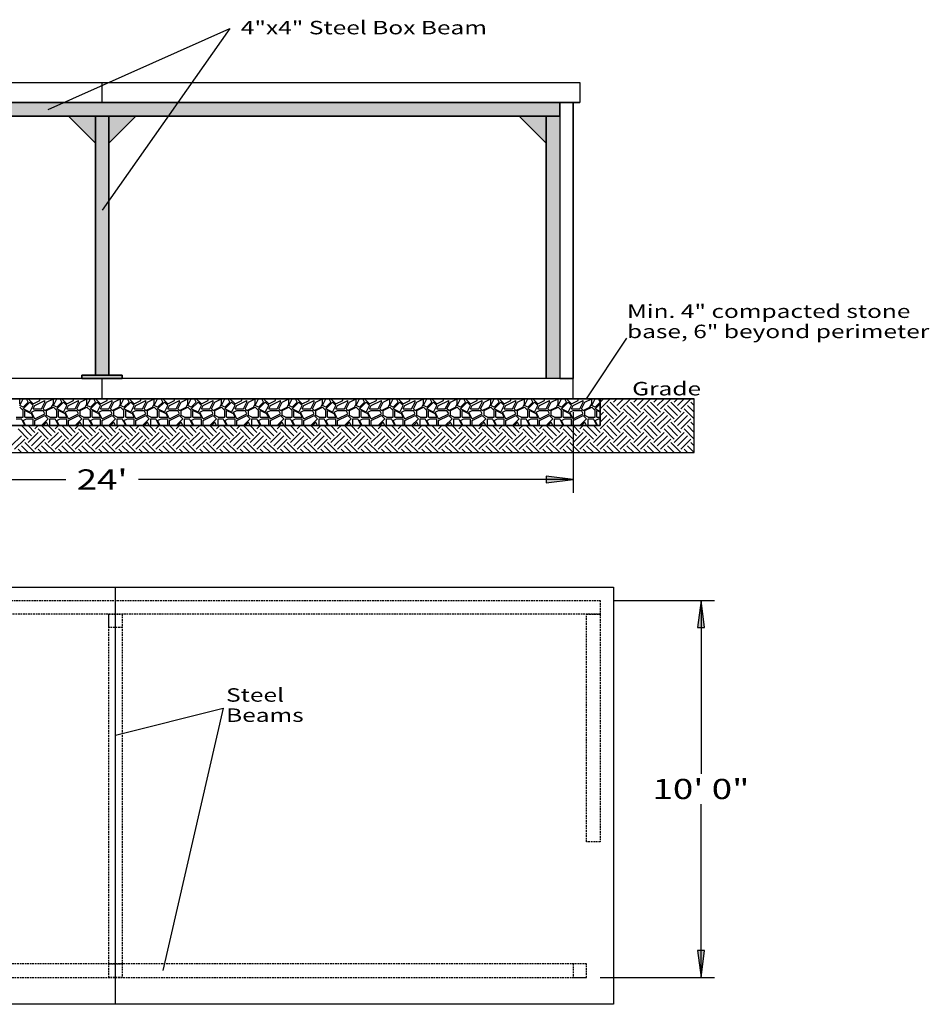
# Model space of a CAD drawing. Extents: x 16 to 263, y 17 to 327.
# Drawn here: x 128 to 263, y 180 to 326 of the extents above; entities that cross this region are included whole.
import ezdxf
from ezdxf.enums import TextEntityAlignment as Align

# ---------------------------------------------------------------- set-up
doc = ezdxf.new("R2010")
doc.units = 0
doc.header["$MEASUREMENT"] = 0
doc.linetypes.add('HIDDEN', pattern=[0.375, 0.25, -0.125])
doc.layers.add('BORDER', color=7, linetype='Continuous')
doc.layers.add('DUGOUT', color=7, linetype='Continuous')
doc.styles.add('ARIAL', font='ARIAL.TTF')
doc.styles.add('CLARENDONCONDENSED', font='txt')

# ---------------------------------------------------------------- blocks, each defined once
blk = doc.blocks.new('LONGARROW')
at = {"layer": 'BORDER', "linetype": 'Continuous'}
blk.add_hatch(color=0, dxfattribs=at).paths.add_polyline_path([(0, 0), (2, -0.25), (2, 0.25)])
at = {"layer": 'BORDER', "color": 0, "linetype": 'Continuous'}
blk.add_lwpolyline([(0, 0), (2, -0.25), (2, 0.25)], close=True, dxfattribs=at)

msp = doc.modelspace()

# ---------------------------------------------------------------- hatches: boundary and pattern name
at = {"layer": 'DUGOUT', "linetype": 'Continuous'}
for points in [[(208, 314), (72, 314), (72, 312), (208, 312)], [(135, 312), (139, 312), (139, 308)], [(139, 312), (141, 312), (141, 273.5), (139, 273.5)], [(141, 308), (141, 312), (145, 312)], [(206, 312), (206, 308), (202, 312)], [(206, 312), (208, 312), (208, 273), (206, 273)], [(143, 273.5), (137, 273.5), (137, 273), (143, 273)]]:
    msp.add_hatch(color=9, dxfattribs=at).paths.add_polyline_path(points)

# ---------------------------------------------------------------- linework, layer by layer
at = {"layer": 'DUGOUT', "color": 7, "linetype": 'Continuous'}
for p, q in [((132, 313), (159, 325)), ((159, 325), (140, 298)), ((69, 317), (211, 317)), ((140, 314), (140, 317)), ((211, 317), (211, 314)), ((211, 314), (69, 314)), ((70, 314), (210, 314)), ((72, 314), (208, 314)), ((210, 314), (208, 314)), ((208, 314), (208, 273)), ((208, 314), (208, 312)), ((210, 314), (210, 273)), ((210, 270), (210, 314)), ((210, 314), (211, 314)), ((208, 312), (72, 312)), ((135, 312), (139, 308)), ((141, 312), (139, 312)), ((139, 312), (139, 273.5)), ((141, 308), (145, 312)), ((141, 273.5), (141, 312)), ((206, 308), (202, 312)), ((206, 312), (206, 273)), ((212, 270), (218, 279)), ((210, 273), (70, 273)), ((210, 273), (70, 273)), ((137, 273.5), (143, 273.5)), ((137, 273), (137, 273.5)), ((143, 273), (137, 273)), ((140, 270), (140, 273)), ((143, 273.5), (143, 273)), ((208, 273), (210, 273)), ((70, 270), (210, 270)), ((127.75, 269.25), (127.75, 270)), ((127.75, 269), (128.25, 270)), ((128, 270), (128, 270)), ((128.25, 268.5), (129.25, 269.5)), ((128.25, 268.75), (129, 269.5)), ((129, 269.5), (128.75, 270)), ((129.75, 269.25), (129, 270)), ((129.5, 269.5), (129, 270)), ((129.75, 269), (129.25, 269.5)), ((129.75, 269.25), (130.75, 269.75)), ((130, 269), (131.5, 269.75)), ((130.75, 269.75), (130.75, 270)), ((131, 268.5), (131.5, 269.5)), ((131.25, 268.5), (131.75, 269.5)), ((131.5, 269.5), (131.5, 269.75)), ((131.75, 269.5), (132.75, 270)), ((132.5, 268.75), (132.75, 269.25)), ((132.75, 269.25), (132.75, 270)), ((132.75, 269), (133.25, 270)), ((133, 270), (133, 270)), ((133.25, 268.5), (134.25, 269.5)), ((133.25, 268.75), (134, 269.5)), ((134, 269.5), (133.75, 270)), ((134.75, 269.25), (134, 270)), ((134.5, 269.5), (134, 270)), ((134.75, 269), (134.25, 269.5)), ((134.75, 269.25), (135.75, 269.75)), ((135, 269), (136.5, 269.75)), ((135.75, 269.75), (135.75, 270)), ((136, 268.5), (136.5, 269.5)), ((136.25, 268.5), (136.75, 269.5)), ((136.5, 269.5), (136.5, 269.75)), ((136.75, 269.5), (137.75, 270)), ((137.5, 268.75), (137.75, 269.25)), ((137.75, 269.25), (137.75, 270)), ((137.75, 269), (138.25, 270)), ((138, 270), (138, 270)), ((138.25, 268.5), (139.25, 269.5)), ((138.25, 268.75), (139, 269.5)), ((139, 269.5), (138.75, 270)), ((139.75, 269.25), (139, 270)), ((139.5, 269.5), (139, 270)), ((139.75, 269), (139.25, 269.5)), ((139.75, 269.25), (140.75, 269.75)), ((140, 269), (141.5, 269.75)), ((140.75, 269.75), (140.75, 270)), ((141, 268.5), (141.5, 269.5)), ((141.25, 268.5), (141.75, 269.5)), ((141.5, 269.5), (141.5, 269.75)), ((141.75, 269.5), (142.75, 270)), ((142.5, 268.75), (142.75, 269.25)), ((142.75, 269.25), (142.75, 270)), ((142.75, 269), (143.25, 270)), ((143, 270), (143, 270)), ((143.25, 268.5), (144.25, 269.5)), ((143.25, 268.75), (144, 269.5)), ((144, 269.5), (143.75, 270)), ((144.75, 269.25), (144, 270)), ((144.5, 269.5), (144, 270)), ((144.75, 269), (144.25, 269.5)), ((144.75, 269.25), (145.75, 269.75)), ((145, 269), (146.5, 269.75)), ((145.75, 269.75), (145.75, 270)), ((146, 268.5), (146.5, 269.5)), ((146.25, 268.5), (146.75, 269.5)), ((146.5, 269.5), (146.5, 269.75)), ((146.75, 269.5), (147.75, 270)), ((147.5, 268.75), (147.75, 269.25)), ((147.75, 269.25), (147.75, 270)), ((147.75, 269), (148.25, 270)), ((148, 270), (148, 270)), ((148.25, 268.5), (149.25, 269.5)), ((148.25, 268.75), (149, 269.5)), ((149, 269.5), (148.75, 270)), ((149.75, 269.25), (149, 270)), ((149.5, 269.5), (149, 270)), ((149.75, 269), (149.25, 269.5)), ((149.75, 269.25), (150.75, 269.75)), ((150, 269), (151.5, 269.75)), ((150.75, 269.75), (150.75, 270)), ((151, 268.5), (151.5, 269.5)), ((151.25, 268.5), (151.75, 269.5)), ((151.5, 269.5), (151.5, 269.75)), ((151.75, 269.5), (152.75, 270)), ((152.5, 268.75), (152.75, 269.25)), ((152.75, 269.25), (152.75, 270)), ((152.75, 269), (153.25, 270)), ((153, 270), (153, 270)), ((153.25, 268.5), (154.25, 269.5)), ((153.25, 268.75), (154, 269.5)), ((154, 269.5), (153.75, 270)), ((154.75, 269.25), (154, 270)), ((154.5, 269.5), (154, 270)), ((154.75, 269), (154.25, 269.5)), ((154.75, 269.25), (155.75, 269.75)), ((155, 269), (156.5, 269.75)), ((155.75, 269.75), (155.75, 270)), ((156, 268.5), (156.5, 269.5)), ((156.25, 268.5), (156.75, 269.5)), ((156.5, 269.5), (156.5, 269.75)), ((156.75, 269.5), (157.75, 270)), ((157.5, 268.75), (157.75, 269.25)), ((157.75, 269.25), (157.75, 270)), ((157.75, 269), (158.25, 270)), ((158, 270), (158, 270)), ((158.25, 268.5), (159.25, 269.5)), ((158.25, 268.75), (159, 269.5)), ((159, 269.5), (158.75, 270)), ((159.75, 269.25), (159, 270)), ((159.5, 269.5), (159, 270)), ((159.75, 269), (159.25, 269.5)), ((159.75, 269.25), (160.75, 269.75)), ((160, 269), (161.5, 269.75)), ((160.75, 269.75), (160.75, 270)), ((161, 268.5), (161.5, 269.5)), ((161.25, 268.5), (161.75, 269.5)), ((161.5, 269.5), (161.5, 269.75)), ((161.75, 269.5), (162.75, 270)), ((162.5, 268.75), (162.75, 269.25)), ((162.75, 269.25), (162.75, 270)), ((162.75, 269), (163.25, 270)), ((163, 270), (163, 270)), ((163.25, 268.5), (164.25, 269.5)), ((163.25, 268.75), (164, 269.5)), ((164, 269.5), (163.75, 270)), ((164.75, 269.25), (164, 270)), ((164.5, 269.5), (164, 270)), ((164.75, 269), (164.25, 269.5)), ((164.75, 269.25), (165.75, 269.75)), ((165, 269), (166.5, 269.75)), ((165.75, 269.75), (165.75, 270)), ((166, 268.5), (166.5, 269.5)), ((166.25, 268.5), (166.75, 269.5)), ((166.5, 269.5), (166.5, 269.75)), ((166.75, 269.5), (167.75, 270)), ((167.5, 268.75), (167.75, 269.25)), ((167.75, 269.25), (167.75, 270)), ((167.75, 269), (168.25, 270)), ((168, 270), (168, 270)), ((168.25, 268.5), (169.25, 269.5)), ((168.25, 268.75), (169, 269.5)), ((169, 269.5), (168.75, 270)), ((169.75, 269.25), (169, 270)), ((169.5, 269.5), (169, 270)), ((169.75, 269), (169.25, 269.5)), ((169.75, 269.25), (170.75, 269.75)), ((170, 269), (171.5, 269.75)), ((170.75, 269.75), (170.75, 270)), ((171, 268.5), (171.5, 269.5)), ((171.25, 268.5), (171.75, 269.5)), ((171.5, 269.5), (171.5, 269.75)), ((171.75, 269.5), (172.75, 270)), ((172.5, 268.75), (172.75, 269.25)), ((172.75, 269.25), (172.75, 270)), ((172.75, 269), (173.25, 270)), ((173, 270), (173, 270)), ((173.25, 268.5), (174.25, 269.5)), ((173.25, 268.75), (174, 269.5)), ((174, 269.5), (173.75, 270)), ((174.75, 269.25), (174, 270)), ((174.5, 269.5), (174, 270)), ((174.75, 269), (174.25, 269.5)), ((174.75, 269.25), (175.75, 269.75)), ((175, 269), (176.5, 269.75)), ((175.75, 269.75), (175.75, 270)), ((176, 268.5), (176.5, 269.5)), ((176.25, 268.5), (176.75, 269.5)), ((176.5, 269.5), (176.5, 269.75)), ((176.75, 269.5), (177.75, 270)), ((177.5, 268.75), (177.75, 269.25)), ((177.75, 269.25), (177.75, 270)), ((177.75, 269), (178.25, 270)), ((178, 270), (178, 270)), ((178.25, 268.5), (179.25, 269.5)), ((178.25, 268.75), (179, 269.5)), ((179, 269.5), (178.75, 270)), ((179.75, 269.25), (179, 270)), ((179.5, 269.5), (179, 270)), ((179.75, 269), (179.25, 269.5)), ((179.75, 269.25), (180.75, 269.75)), ((180, 269), (181.5, 269.75)), ((180.75, 269.75), (180.75, 270)), ((181, 268.5), (181.5, 269.5)), ((181.25, 268.5), (181.75, 269.5)), ((181.5, 269.5), (181.5, 269.75)), ((181.75, 269.5), (182.75, 270)), ((182.5, 268.75), (182.75, 269.25)), ((182.75, 269.25), (182.75, 270)), ((182.75, 269), (183.25, 270)), ((183, 270), (183, 270)), ((183.25, 268.5), (184.25, 269.5)), ((183.25, 268.75), (184, 269.5)), ((184, 269.5), (183.75, 270)), ((184.75, 269.25), (184, 270)), ((184.5, 269.5), (184, 270)), ((184.75, 269), (184.25, 269.5)), ((184.75, 269.25), (185.75, 269.75)), ((185, 269), (186.5, 269.75)), ((185.75, 269.75), (185.75, 270)), ((186, 268.5), (186.5, 269.5)), ((186.25, 268.5), (186.75, 269.5)), ((186.5, 269.5), (186.5, 269.75)), ((186.75, 269.5), (187.75, 270)), ((187.5, 268.75), (187.75, 269.25)), ((187.75, 269.25), (187.75, 270)), ((187.75, 269), (188.25, 270)), ((188, 270), (188, 270)), ((188.25, 268.5), (189.25, 269.5)), ((188.25, 268.75), (189, 269.5)), ((189, 269.5), (188.75, 270)), ((189.75, 269.25), (189, 270)), ((189.5, 269.5), (189, 270)), ((189.75, 269), (189.25, 269.5)), ((189.75, 269.25), (190.75, 269.75)), ((190, 269), (191.5, 269.75)), ((190.75, 269.75), (190.75, 270)), ((191, 268.5), (191.5, 269.5)), ((191.25, 268.5), (191.75, 269.5)), ((191.5, 269.5), (191.5, 269.75)), ((191.75, 269.5), (192.75, 270)), ((192.5, 268.75), (192.75, 269.25)), ((192.75, 269.25), (192.75, 270)), ((192.75, 269), (193.25, 270)), ((193, 270), (193, 270)), ((193.25, 268.5), (194.25, 269.5)), ((193.25, 268.75), (194, 269.5)), ((194, 269.5), (193.75, 270)), ((194.75, 269.25), (194, 270)), ((194.5, 269.5), (194, 270)), ((194.75, 269), (194.25, 269.5)), ((194.75, 269.25), (195.75, 269.75)), ((195, 269), (196.5, 269.75)), ((195.75, 269.75), (195.75, 270)), ((196, 268.5), (196.5, 269.5)), ((196.25, 268.5), (196.75, 269.5)), ((196.5, 269.5), (196.5, 269.75)), ((196.75, 269.5), (197.75, 270)), ((197.5, 268.75), (197.75, 269.25)), ((197.75, 269.25), (197.75, 270)), ((197.75, 269), (198.25, 270)), ((198, 270), (198, 270)), ((198.25, 268.5), (199.25, 269.5)), ((198.25, 268.75), (199, 269.5)), ((199, 269.5), (198.75, 270)), ((199.75, 269.25), (199, 270)), ((199.5, 269.5), (199, 270)), ((199.75, 269), (199.25, 269.5)), ((199.75, 269.25), (200.75, 269.75)), ((200, 269), (201.5, 269.75)), ((200.75, 269.75), (200.75, 270)), ((201, 268.5), (201.5, 269.5)), ((201.25, 268.5), (201.75, 269.5)), ((201.5, 269.5), (201.5, 269.75)), ((201.75, 269.5), (202.75, 270)), ((202.5, 268.75), (202.75, 269.25)), ((202.75, 269.25), (202.75, 270)), ((202.75, 269), (203.25, 270)), ((203, 270), (203, 270)), ((203.25, 268.5), (204.25, 269.5)), ((203.25, 268.75), (204, 269.5)), ((204, 269.5), (203.75, 270)), ((204.75, 269.25), (204, 270)), ((204.5, 269.5), (204, 270)), ((204.75, 269), (204.25, 269.5)), ((204.75, 269.25), (205.75, 269.75)), ((205, 269), (206.5, 269.75)), ((205.75, 269.75), (205.75, 270)), ((206, 268.5), (206.5, 269.5)), ((206.25, 268.5), (206.75, 269.5)), ((206.5, 269.5), (206.5, 269.75)), ((206.75, 269.5), (207.75, 270)), ((207.5, 268.75), (207.75, 269.25)), ((207.75, 269.25), (207.75, 270)), ((207.75, 269), (208.25, 270)), ((208, 270), (208, 270)), ((208.25, 268.5), (209.25, 269.5)), ((208.25, 268.75), (209, 269.5)), ((209, 269.5), (208.75, 270)), ((209.75, 269.25), (209, 270)), ((209.5, 269.5), (209, 270)), ((209.75, 269), (209.25, 269.5)), ((209.75, 269.25), (210.75, 269.75)), ((210, 270), (228, 270)), ((210, 269), (211.5, 269.75)), ((210.75, 269.75), (210.75, 270)), ((211, 268.5), (211.5, 269.5)), ((211.25, 268.5), (211.75, 269.5)), ((211.5, 269.5), (211.5, 269.75)), ((211.75, 269.5), (212.75, 270)), ((212.5, 268.75), (212.75, 269.25)), ((212.75, 269.25), (212.75, 270)), ((212.75, 269), (213.25, 270)), ((213, 270), (213, 270)), ((213.25, 268.75), (214, 269.5)), ((213.25, 268.5), (214, 269.25)), ((214, 269.5), (213.75, 270)), ((214, 269.5), (214.5, 270)), ((214, 268.5), (215.5, 270)), ((215.5, 269.5), (217, 268)), ((216, 269.5), (216.5, 270)), ((216, 270), (216, 270)), ((216.5, 269), (217.5, 270)), ((217, 268.5), (218.5, 270)), ((218.5, 269.5), (220, 268)), ((219, 269.5), (219.5, 270)), ((219, 270), (219, 270)), ((219.5, 269), (220.5, 270)), ((220, 268.5), (221.5, 270)), ((221.5, 269.5), (223, 268)), ((222, 269.5), (222.5, 270)), ((222, 270), (222, 270)), ((222.5, 269), (223.5, 270)), ((223, 268.5), (224.5, 270)), ((224.5, 269.5), (226, 268)), ((225, 269.5), (225.5, 270)), ((225, 270), (225, 270)), ((225.5, 269), (226.5, 270)), ((226, 268.5), (227.5, 270)), ((227.5, 269.5), (228, 269)), ((228, 269.5), (228, 269.5)), ((128.25, 268.75), (127.75, 269)), ((128.25, 268.25), (127.75, 268.75)), ((129.25, 268), (128.25, 268.5)), ((128.25, 267.25), (128.25, 268.25)), ((128.5, 267.25), (128.5, 268.25)), ((129.5, 267.75), (128.5, 268.25)), ((129.25, 268), (129.75, 269)), ((129.5, 268), (130, 268.25)), ((130, 267), (129.5, 268)), ((129.75, 268.5), (130, 269)), ((129.75, 268.5), (131, 268.5)), ((130, 268.25), (131.25, 268.25)), ((131.5, 268.25), (131.25, 268.5)), ((131.5, 267.75), (131.25, 268.25)), ((131.5, 268.25), (132.5, 268.75)), ((131.75, 268.25), (132.75, 268.75)), ((131.75, 267.5), (131.75, 268.25)), ((133.25, 268.75), (132.75, 269)), ((133.25, 268.25), (132.75, 268.75)), ((134.25, 268), (133.25, 268.5)), ((133.25, 267.25), (133.25, 268.25)), ((133.5, 267.25), (133.5, 268.25)), ((134.5, 267.75), (133.5, 268.25)), ((134.25, 268), (134.75, 269)), ((134.5, 268), (135, 268.25)), ((135, 267), (134.5, 268)), ((134.75, 268.5), (135, 269)), ((134.75, 268.5), (136, 268.5)), ((135, 268.25), (136.25, 268.25)), ((136.5, 268.25), (136.25, 268.5)), ((136.5, 267.75), (136.25, 268.25)), ((136.5, 268.25), (137.5, 268.75)), ((136.75, 268.25), (137.75, 268.75)), ((136.75, 267.5), (136.75, 268.25)), ((138.25, 268.75), (137.75, 269)), ((138.25, 268.25), (137.75, 268.75)), ((139.25, 268), (138.25, 268.5)), ((138.25, 267.25), (138.25, 268.25)), ((138.5, 267.25), (138.5, 268.25)), ((139.5, 267.75), (138.5, 268.25)), ((139.25, 268), (139.75, 269)), ((139.5, 268), (140, 268.25)), ((140, 267), (139.5, 268)), ((139.75, 268.5), (140, 269)), ((139.75, 268.5), (141, 268.5)), ((140, 268.25), (141.25, 268.25)), ((141.5, 268.25), (141.25, 268.5)), ((141.5, 267.75), (141.25, 268.25)), ((141.5, 268.25), (142.5, 268.75)), ((141.75, 268.25), (142.75, 268.75)), ((141.75, 267.5), (141.75, 268.25)), ((143.25, 268.75), (142.75, 269)), ((143.25, 268.25), (142.75, 268.75)), ((144.25, 268), (143.25, 268.5)), ((143.25, 267.25), (143.25, 268.25)), ((143.5, 267.25), (143.5, 268.25)), ((144.5, 267.75), (143.5, 268.25)), ((144.25, 268), (144.75, 269)), ((144.5, 268), (145, 268.25)), ((145, 267), (144.5, 268)), ((144.75, 268.5), (145, 269)), ((144.75, 268.5), (146, 268.5)), ((145, 268.25), (146.25, 268.25)), ((146.5, 268.25), (146.25, 268.5)), ((146.5, 267.75), (146.25, 268.25)), ((146.5, 268.25), (147.5, 268.75)), ((146.75, 268.25), (147.75, 268.75)), ((146.75, 267.5), (146.75, 268.25)), ((148.25, 268.75), (147.75, 269)), ((148.25, 268.25), (147.75, 268.75)), ((149.25, 268), (148.25, 268.5)), ((148.25, 267.25), (148.25, 268.25)), ((148.5, 267.25), (148.5, 268.25)), ((149.5, 267.75), (148.5, 268.25)), ((149.25, 268), (149.75, 269)), ((149.5, 268), (150, 268.25)), ((150, 267), (149.5, 268)), ((149.75, 268.5), (150, 269)), ((149.75, 268.5), (151, 268.5)), ((150, 268.25), (151.25, 268.25)), ((151.5, 268.25), (151.25, 268.5)), ((151.5, 267.75), (151.25, 268.25)), ((151.5, 268.25), (152.5, 268.75)), ((151.75, 268.25), (152.75, 268.75)), ((151.75, 267.5), (151.75, 268.25)), ((153.25, 268.75), (152.75, 269)), ((153.25, 268.25), (152.75, 268.75)), ((154.25, 268), (153.25, 268.5)), ((153.25, 267.25), (153.25, 268.25)), ((153.5, 267.25), (153.5, 268.25)), ((154.5, 267.75), (153.5, 268.25)), ((154.25, 268), (154.75, 269)), ((154.5, 268), (155, 268.25)), ((155, 267), (154.5, 268)), ((154.75, 268.5), (155, 269)), ((154.75, 268.5), (156, 268.5)), ((155, 268.25), (156.25, 268.25)), ((156.5, 268.25), (156.25, 268.5)), ((156.5, 267.75), (156.25, 268.25)), ((156.5, 268.25), (157.5, 268.75)), ((156.75, 268.25), (157.75, 268.75)), ((156.75, 267.5), (156.75, 268.25)), ((158.25, 268.75), (157.75, 269)), ((158.25, 268.25), (157.75, 268.75)), ((159.25, 268), (158.25, 268.5)), ((158.25, 267.25), (158.25, 268.25)), ((158.5, 267.25), (158.5, 268.25)), ((159.5, 267.75), (158.5, 268.25)), ((159.25, 268), (159.75, 269)), ((159.5, 268), (160, 268.25)), ((160, 267), (159.5, 268)), ((159.75, 268.5), (160, 269)), ((159.75, 268.5), (161, 268.5)), ((160, 268.25), (161.25, 268.25)), ((161.5, 268.25), (161.25, 268.5)), ((161.5, 267.75), (161.25, 268.25)), ((161.5, 268.25), (162.5, 268.75)), ((161.75, 268.25), (162.75, 268.75)), ((161.75, 267.5), (161.75, 268.25)), ((163.25, 268.75), (162.75, 269)), ((163.25, 268.25), (162.75, 268.75)), ((164.25, 268), (163.25, 268.5)), ((163.25, 267.25), (163.25, 268.25)), ((163.5, 267.25), (163.5, 268.25)), ((164.5, 267.75), (163.5, 268.25)), ((164.25, 268), (164.75, 269)), ((164.5, 268), (165, 268.25)), ((165, 267), (164.5, 268)), ((164.75, 268.5), (165, 269)), ((164.75, 268.5), (166, 268.5)), ((165, 268.25), (166.25, 268.25)), ((166.5, 268.25), (166.25, 268.5)), ((166.5, 267.75), (166.25, 268.25)), ((166.5, 268.25), (167.5, 268.75)), ((166.75, 268.25), (167.75, 268.75)), ((166.75, 267.5), (166.75, 268.25)), ((168.25, 268.75), (167.75, 269)), ((168.25, 268.25), (167.75, 268.75)), ((169.25, 268), (168.25, 268.5)), ((168.25, 267.25), (168.25, 268.25)), ((168.5, 267.25), (168.5, 268.25)), ((169.5, 267.75), (168.5, 268.25)), ((169.25, 268), (169.75, 269)), ((169.5, 268), (170, 268.25)), ((170, 267), (169.5, 268)), ((169.75, 268.5), (170, 269)), ((169.75, 268.5), (171, 268.5)), ((170, 268.25), (171.25, 268.25)), ((171.5, 268.25), (171.25, 268.5)), ((171.5, 267.75), (171.25, 268.25)), ((171.5, 268.25), (172.5, 268.75)), ((171.75, 268.25), (172.75, 268.75)), ((171.75, 267.5), (171.75, 268.25)), ((173.25, 268.75), (172.75, 269)), ((173.25, 268.25), (172.75, 268.75)), ((174.25, 268), (173.25, 268.5)), ((173.25, 267.25), (173.25, 268.25)), ((173.5, 267.25), (173.5, 268.25)), ((174.5, 267.75), (173.5, 268.25)), ((174.25, 268), (174.75, 269)), ((174.5, 268), (175, 268.25)), ((175, 267), (174.5, 268)), ((174.75, 268.5), (175, 269)), ((174.75, 268.5), (176, 268.5)), ((175, 268.25), (176.25, 268.25)), ((176.5, 268.25), (176.25, 268.5)), ((176.5, 267.75), (176.25, 268.25)), ((176.5, 268.25), (177.5, 268.75)), ((176.75, 268.25), (177.75, 268.75)), ((176.75, 267.5), (176.75, 268.25)), ((178.25, 268.75), (177.75, 269)), ((178.25, 268.25), (177.75, 268.75)), ((179.25, 268), (178.25, 268.5)), ((178.25, 267.25), (178.25, 268.25)), ((178.5, 267.25), (178.5, 268.25)), ((179.5, 267.75), (178.5, 268.25)), ((179.25, 268), (179.75, 269)), ((179.5, 268), (180, 268.25)), ((180, 267), (179.5, 268)), ((179.75, 268.5), (180, 269)), ((179.75, 268.5), (181, 268.5)), ((180, 268.25), (181.25, 268.25)), ((181.5, 268.25), (181.25, 268.5)), ((181.5, 267.75), (181.25, 268.25)), ((181.5, 268.25), (182.5, 268.75)), ((181.75, 268.25), (182.75, 268.75)), ((181.75, 267.5), (181.75, 268.25)), ((183.25, 268.75), (182.75, 269)), ((183.25, 268.25), (182.75, 268.75)), ((184.25, 268), (183.25, 268.5)), ((183.25, 267.25), (183.25, 268.25)), ((183.5, 267.25), (183.5, 268.25)), ((184.5, 267.75), (183.5, 268.25)), ((184.25, 268), (184.75, 269)), ((184.5, 268), (185, 268.25)), ((185, 267), (184.5, 268)), ((184.75, 268.5), (185, 269)), ((184.75, 268.5), (186, 268.5)), ((185, 268.25), (186.25, 268.25)), ((186.5, 268.25), (186.25, 268.5)), ((186.5, 267.75), (186.25, 268.25)), ((186.5, 268.25), (187.5, 268.75)), ((186.75, 268.25), (187.75, 268.75)), ((186.75, 267.5), (186.75, 268.25)), ((188.25, 268.75), (187.75, 269)), ((188.25, 268.25), (187.75, 268.75)), ((189.25, 268), (188.25, 268.5)), ((188.25, 267.25), (188.25, 268.25)), ((188.5, 267.25), (188.5, 268.25)), ((189.5, 267.75), (188.5, 268.25)), ((189.25, 268), (189.75, 269)), ((189.5, 268), (190, 268.25)), ((190, 267), (189.5, 268)), ((189.75, 268.5), (190, 269)), ((189.75, 268.5), (191, 268.5)), ((190, 268.25), (191.25, 268.25)), ((191.5, 268.25), (191.25, 268.5)), ((191.5, 267.75), (191.25, 268.25)), ((191.5, 268.25), (192.5, 268.75)), ((191.75, 268.25), (192.75, 268.75)), ((191.75, 267.5), (191.75, 268.25)), ((193.25, 268.75), (192.75, 269)), ((193.25, 268.25), (192.75, 268.75)), ((194.25, 268), (193.25, 268.5)), ((193.25, 267.25), (193.25, 268.25)), ((193.5, 267.25), (193.5, 268.25)), ((194.5, 267.75), (193.5, 268.25)), ((194.25, 268), (194.75, 269)), ((194.5, 268), (195, 268.25)), ((195, 267), (194.5, 268)), ((194.75, 268.5), (195, 269)), ((194.75, 268.5), (196, 268.5)), ((195, 268.25), (196.25, 268.25)), ((196.5, 268.25), (196.25, 268.5)), ((196.5, 267.75), (196.25, 268.25)), ((196.5, 268.25), (197.5, 268.75)), ((196.75, 268.25), (197.75, 268.75)), ((196.75, 267.5), (196.75, 268.25)), ((198.25, 268.75), (197.75, 269)), ((198.25, 268.25), (197.75, 268.75)), ((199.25, 268), (198.25, 268.5)), ((198.25, 267.25), (198.25, 268.25)), ((198.5, 267.25), (198.5, 268.25)), ((199.5, 267.75), (198.5, 268.25)), ((199.25, 268), (199.75, 269)), ((199.5, 268), (200, 268.25)), ((200, 267), (199.5, 268)), ((199.75, 268.5), (200, 269)), ((199.75, 268.5), (201, 268.5)), ((200, 268.25), (201.25, 268.25)), ((201.5, 268.25), (201.25, 268.5)), ((201.5, 267.75), (201.25, 268.25)), ((201.5, 268.25), (202.5, 268.75)), ((201.75, 268.25), (202.75, 268.75)), ((201.75, 267.5), (201.75, 268.25)), ((203.25, 268.75), (202.75, 269)), ((203.25, 268.25), (202.75, 268.75)), ((204.25, 268), (203.25, 268.5)), ((203.25, 267.25), (203.25, 268.25)), ((203.5, 267.25), (203.5, 268.25)), ((204.5, 267.75), (203.5, 268.25)), ((204.25, 268), (204.75, 269)), ((204.5, 268), (205, 268.25)), ((205, 267), (204.5, 268)), ((204.75, 268.5), (205, 269)), ((204.75, 268.5), (206, 268.5)), ((205, 268.25), (206.25, 268.25)), ((206.5, 268.25), (206.25, 268.5)), ((206.5, 267.75), (206.25, 268.25)), ((206.5, 268.25), (207.5, 268.75)), ((206.75, 268.25), (207.75, 268.75)), ((206.75, 267.5), (206.75, 268.25)), ((208.25, 268.75), (207.75, 269)), ((208.25, 268.25), (207.75, 268.75)), ((209.25, 268), (208.25, 268.5)), ((208.25, 267.25), (208.25, 268.25)), ((208.5, 267.25), (208.5, 268.25)), ((209.5, 267.75), (208.5, 268.25)), ((209.25, 268), (209.75, 269)), ((209.5, 268), (210, 268.25)), ((210, 267), (209.5, 268)), ((209.75, 268.5), (210, 269)), ((209.75, 268.5), (211, 268.5)), ((210, 268.25), (211.25, 268.25)), ((210, 268), (210, 256)), ((211.5, 268.25), (211.25, 268.5)), ((211.5, 267.75), (211.25, 268.25)), ((211.5, 268.25), (212.5, 268.75)), ((211.75, 268.25), (212.75, 268.75)), ((211.75, 267.5), (211.75, 268.25)), ((213.25, 268.75), (212.75, 269)), ((213.25, 268.25), (212.75, 268.75)), ((214, 268.12), (213.25, 268.5)), ((213.25, 267.25), (213.25, 268.25)), ((213.5, 267.25), (213.5, 268.25)), ((214, 268), (213.5, 268.25)), ((214, 267.5), (214.5, 268)), ((214.5, 268.5), (216, 267)), ((215, 269), (216.5, 267.5)), ((216, 266.5), (217.5, 268)), ((217.5, 268.5), (219, 267)), ((218, 269), (219.5, 267.5)), ((219, 266.5), (220.5, 268)), ((220.5, 268.5), (222, 267)), ((221, 269), (222.5, 267.5)), ((222, 266.5), (223.5, 268)), ((223.5, 268.5), (225, 267)), ((224, 269), (225.5, 267.5)), ((225, 266.5), (226.5, 268)), ((226.5, 268.5), (228, 267)), ((227, 269), (228, 268)), ((127.25, 267.25), (128.25, 267.25)), ((127.25, 267), (128, 267)), ((128.5, 266), (128, 267)), ((128.25, 266.75), (128.75, 267)), ((128.62, 266), (128.25, 266.75)), ((128.5, 267.25), (129.75, 267.25)), ((128.75, 267), (129.75, 267)), ((129.75, 267.25), (129.5, 267.75)), ((129.75, 266), (129.75, 267)), ((130, 267), (131.5, 267.75)), ((130, 266.75), (131.5, 267.5)), ((130, 266), (130, 266.75)), ((131, 266), (132, 267)), ((131.25, 266), (131.75, 266.5)), ((132, 267), (131.5, 267.5)), ((132.25, 267.25), (131.75, 267.5)), ((132, 266), (131.75, 266.5)), ((132.25, 267.25), (133.25, 267.25)), ((132.25, 267), (133, 267)), ((132.25, 266), (132.25, 267)), ((133.5, 266), (133, 267)), ((133.25, 266.75), (133.75, 267)), ((133.62, 266), (133.25, 266.75)), ((133.5, 267.25), (134.75, 267.25)), ((133.75, 267), (134.75, 267)), ((134.75, 267.25), (134.5, 267.75)), ((134.75, 266), (134.75, 267)), ((135, 267), (136.5, 267.75)), ((135, 266.75), (136.5, 267.5)), ((135, 266), (135, 266.75)), ((136, 266), (137, 267)), ((136.25, 266), (136.75, 266.5)), ((137, 267), (136.5, 267.5)), ((137.25, 267.25), (136.75, 267.5)), ((137, 266), (136.75, 266.5)), ((137.25, 267.25), (138.25, 267.25)), ((137.25, 267), (138, 267)), ((137.25, 266), (137.25, 267)), ((138.5, 266), (138, 267)), ((138.25, 266.75), (138.75, 267)), ((138.62, 266), (138.25, 266.75)), ((138.5, 267.25), (139.75, 267.25)), ((138.75, 267), (139.75, 267)), ((139.75, 267.25), (139.5, 267.75)), ((139.75, 266), (139.75, 267)), ((140, 267), (141.5, 267.75)), ((140, 266.75), (141.5, 267.5)), ((140, 266), (140, 266.75)), ((141, 266), (142, 267)), ((141.25, 266), (141.75, 266.5)), ((142, 267), (141.5, 267.5)), ((142.25, 267.25), (141.75, 267.5)), ((142, 266), (141.75, 266.5)), ((142.25, 267.25), (143.25, 267.25)), ((142.25, 267), (143, 267)), ((142.25, 266), (142.25, 267)), ((143.5, 266), (143, 267)), ((143.25, 266.75), (143.75, 267)), ((143.62, 266), (143.25, 266.75)), ((143.5, 267.25), (144.75, 267.25)), ((143.75, 267), (144.75, 267)), ((144.75, 267.25), (144.5, 267.75)), ((144.75, 266), (144.75, 267)), ((145, 267), (146.5, 267.75)), ((145, 266.75), (146.5, 267.5)), ((145, 266), (145, 266.75)), ((146, 266), (147, 267)), ((146.25, 266), (146.75, 266.5)), ((147, 267), (146.5, 267.5)), ((147.25, 267.25), (146.75, 267.5)), ((147, 266), (146.75, 266.5)), ((147.25, 267.25), (148.25, 267.25)), ((147.25, 267), (148, 267)), ((147.25, 266), (147.25, 267)), ((148.5, 266), (148, 267)), ((148.25, 266.75), (148.75, 267)), ((148.62, 266), (148.25, 266.75)), ((148.5, 267.25), (149.75, 267.25)), ((148.75, 267), (149.75, 267)), ((149.75, 267.25), (149.5, 267.75)), ((149.75, 266), (149.75, 267)), ((150, 267), (151.5, 267.75)), ((150, 266.75), (151.5, 267.5)), ((150, 266), (150, 266.75)), ((151, 266), (152, 267)), ((151.25, 266), (151.75, 266.5)), ((152, 267), (151.5, 267.5)), ((152.25, 267.25), (151.75, 267.5)), ((152, 266), (151.75, 266.5)), ((152.25, 267.25), (153.25, 267.25)), ((152.25, 267), (153, 267)), ((152.25, 266), (152.25, 267)), ((153.5, 266), (153, 267)), ((153.25, 266.75), (153.75, 267)), ((153.62, 266), (153.25, 266.75)), ((153.5, 267.25), (154.75, 267.25)), ((153.75, 267), (154.75, 267)), ((154.75, 267.25), (154.5, 267.75)), ((154.75, 266), (154.75, 267)), ((155, 267), (156.5, 267.75)), ((155, 266.75), (156.5, 267.5)), ((155, 266), (155, 266.75)), ((156, 266), (157, 267)), ((156.25, 266), (156.75, 266.5)), ((157, 267), (156.5, 267.5)), ((157.25, 267.25), (156.75, 267.5)), ((157, 266), (156.75, 266.5)), ((157.25, 267.25), (158.25, 267.25)), ((157.25, 267), (158, 267)), ((157.25, 266), (157.25, 267)), ((158.5, 266), (158, 267)), ((158.25, 266.75), (158.75, 267)), ((158.62, 266), (158.25, 266.75)), ((158.5, 267.25), (159.75, 267.25)), ((158.75, 267), (159.75, 267)), ((159.75, 267.25), (159.5, 267.75)), ((159.75, 266), (159.75, 267)), ((160, 267), (161.5, 267.75)), ((160, 266.75), (161.5, 267.5)), ((160, 266), (160, 266.75)), ((161, 266), (162, 267)), ((161.25, 266), (161.75, 266.5)), ((162, 267), (161.5, 267.5)), ((162.25, 267.25), (161.75, 267.5)), ((162, 266), (161.75, 266.5)), ((162.25, 267.25), (163.25, 267.25)), ((162.25, 267), (163, 267)), ((162.25, 266), (162.25, 267)), ((163.5, 266), (163, 267)), ((163.25, 266.75), (163.75, 267)), ((163.62, 266), (163.25, 266.75)), ((163.5, 267.25), (164.75, 267.25)), ((163.75, 267), (164.75, 267)), ((164.75, 267.25), (164.5, 267.75)), ((164.75, 266), (164.75, 267)), ((165, 267), (166.5, 267.75)), ((165, 266.75), (166.5, 267.5)), ((165, 266), (165, 266.75)), ((166, 266), (167, 267)), ((166.25, 266), (166.75, 266.5)), ((167, 267), (166.5, 267.5)), ((167.25, 267.25), (166.75, 267.5)), ((167, 266), (166.75, 266.5)), ((167.25, 267.25), (168.25, 267.25)), ((167.25, 267), (168, 267)), ((167.25, 266), (167.25, 267)), ((168.5, 266), (168, 267)), ((168.25, 266.75), (168.75, 267)), ((168.62, 266), (168.25, 266.75)), ((168.5, 267.25), (169.75, 267.25)), ((168.75, 267), (169.75, 267)), ((169.75, 267.25), (169.5, 267.75)), ((169.75, 266), (169.75, 267)), ((170, 267), (171.5, 267.75)), ((170, 266.75), (171.5, 267.5)), ((170, 266), (170, 266.75)), ((171, 266), (172, 267)), ((171.25, 266), (171.75, 266.5)), ((172, 267), (171.5, 267.5)), ((172.25, 267.25), (171.75, 267.5)), ((172, 266), (171.75, 266.5)), ((172.25, 267.25), (173.25, 267.25)), ((172.25, 267), (173, 267)), ((172.25, 266), (172.25, 267)), ((173.5, 266), (173, 267)), ((173.25, 266.75), (173.75, 267)), ((173.62, 266), (173.25, 266.75)), ((173.5, 267.25), (174.75, 267.25)), ((173.75, 267), (174.75, 267)), ((174.75, 267.25), (174.5, 267.75)), ((174.75, 266), (174.75, 267)), ((175, 267), (176.5, 267.75)), ((175, 266.75), (176.5, 267.5)), ((175, 266), (175, 266.75)), ((176, 266), (177, 267)), ((176.25, 266), (176.75, 266.5)), ((177, 267), (176.5, 267.5)), ((177.25, 267.25), (176.75, 267.5)), ((177, 266), (176.75, 266.5)), ((177.25, 267.25), (178.25, 267.25)), ((177.25, 267), (178, 267)), ((177.25, 266), (177.25, 267)), ((178.5, 266), (178, 267)), ((178.25, 266.75), (178.75, 267)), ((178.62, 266), (178.25, 266.75)), ((178.5, 267.25), (179.75, 267.25)), ((178.75, 267), (179.75, 267)), ((179.75, 267.25), (179.5, 267.75)), ((179.75, 266), (179.75, 267)), ((180, 267), (181.5, 267.75)), ((180, 266.75), (181.5, 267.5)), ((180, 266), (180, 266.75)), ((181, 266), (182, 267)), ((181.25, 266), (181.75, 266.5)), ((182, 267), (181.5, 267.5)), ((182.25, 267.25), (181.75, 267.5)), ((182, 266), (181.75, 266.5)), ((182.25, 267.25), (183.25, 267.25)), ((182.25, 267), (183, 267)), ((182.25, 266), (182.25, 267)), ((183.5, 266), (183, 267)), ((183.25, 266.75), (183.75, 267)), ((183.62, 266), (183.25, 266.75)), ((183.5, 267.25), (184.75, 267.25)), ((183.75, 267), (184.75, 267)), ((184.75, 267.25), (184.5, 267.75)), ((184.75, 266), (184.75, 267)), ((185, 267), (186.5, 267.75)), ((185, 266.75), (186.5, 267.5)), ((185, 266), (185, 266.75)), ((186, 266), (187, 267)), ((186.25, 266), (186.75, 266.5)), ((187, 267), (186.5, 267.5)), ((187.25, 267.25), (186.75, 267.5)), ((187, 266), (186.75, 266.5)), ((187.25, 267.25), (188.25, 267.25)), ((187.25, 267), (188, 267)), ((187.25, 266), (187.25, 267)), ((188.5, 266), (188, 267)), ((188.25, 266.75), (188.75, 267)), ((188.62, 266), (188.25, 266.75)), ((188.5, 267.25), (189.75, 267.25)), ((188.75, 267), (189.75, 267)), ((189.75, 267.25), (189.5, 267.75)), ((189.75, 266), (189.75, 267)), ((190, 267), (191.5, 267.75)), ((190, 266.75), (191.5, 267.5)), ((190, 266), (190, 266.75)), ((191, 266), (192, 267)), ((191.25, 266), (191.75, 266.5)), ((192, 267), (191.5, 267.5)), ((192.25, 267.25), (191.75, 267.5)), ((192, 266), (191.75, 266.5)), ((192.25, 267.25), (193.25, 267.25)), ((192.25, 267), (193, 267)), ((192.25, 266), (192.25, 267)), ((193.5, 266), (193, 267)), ((193.25, 266.75), (193.75, 267)), ((193.62, 266), (193.25, 266.75)), ((193.5, 267.25), (194.75, 267.25)), ((193.75, 267), (194.75, 267)), ((194.75, 267.25), (194.5, 267.75)), ((194.75, 266), (194.75, 267)), ((195, 267), (196.5, 267.75)), ((195, 266.75), (196.5, 267.5)), ((195, 266), (195, 266.75)), ((196, 266), (197, 267)), ((196.25, 266), (196.75, 266.5)), ((197, 267), (196.5, 267.5)), ((197.25, 267.25), (196.75, 267.5)), ((197, 266), (196.75, 266.5)), ((197.25, 267.25), (198.25, 267.25)), ((197.25, 267), (198, 267)), ((197.25, 266), (197.25, 267)), ((198.5, 266), (198, 267)), ((198.25, 266.75), (198.75, 267)), ((198.62, 266), (198.25, 266.75)), ((198.5, 267.25), (199.75, 267.25)), ((198.75, 267), (199.75, 267)), ((199.75, 267.25), (199.5, 267.75)), ((199.75, 266), (199.75, 267)), ((200, 267), (201.5, 267.75)), ((200, 266.75), (201.5, 267.5)), ((200, 266), (200, 266.75)), ((201, 266), (202, 267)), ((201.25, 266), (201.75, 266.5)), ((202, 267), (201.5, 267.5)), ((202.25, 267.25), (201.75, 267.5)), ((202, 266), (201.75, 266.5)), ((202.25, 267.25), (203.25, 267.25)), ((202.25, 267), (203, 267)), ((202.25, 266), (202.25, 267)), ((203.5, 266), (203, 267)), ((203.25, 266.75), (203.75, 267)), ((203.62, 266), (203.25, 266.75)), ((203.5, 267.25), (204.75, 267.25)), ((203.75, 267), (204.75, 267)), ((204.75, 267.25), (204.5, 267.75)), ((204.75, 266), (204.75, 267)), ((205, 267), (206.5, 267.75)), ((205, 266.75), (206.5, 267.5)), ((205, 266), (205, 266.75)), ((206, 266), (207, 267)), ((206.25, 266), (206.75, 266.5)), ((207, 267), (206.5, 267.5)), ((207.25, 267.25), (206.75, 267.5)), ((207, 266), (206.75, 266.5)), ((207.25, 267.25), (208.25, 267.25)), ((207.25, 267), (208, 267)), ((207.25, 266), (207.25, 267)), ((208.5, 266), (208, 267)), ((208.25, 266.75), (208.75, 267)), ((208.62, 266), (208.25, 266.75)), ((208.5, 267.25), (209.75, 267.25)), ((208.75, 267), (209.75, 267)), ((209.75, 267.25), (209.5, 267.75)), ((209.75, 266), (209.75, 267)), ((210, 267), (211.5, 267.75)), ((210, 266.75), (211.5, 267.5)), ((210, 266), (210, 266.75)), ((211, 266), (212, 267)), ((211.25, 266), (211.75, 266.5)), ((212, 267), (211.5, 267.5)), ((212.25, 267.25), (211.75, 267.5)), ((212, 266), (211.75, 266.5)), ((212.25, 267.25), (213.25, 267.25)), ((212.25, 267), (213, 267)), ((212.25, 266), (212.25, 267)), ((213.5, 266), (213, 267)), ((213.25, 266.75), (213.75, 267)), ((213.62, 266), (213.25, 266.75)), ((213.5, 267.25), (214, 267.25)), ((213.75, 267), (214, 267)), ((214, 266.5), (215, 267.5)), ((214, 265.5), (215.5, 267)), ((215.5, 266.5), (217, 265)), ((216.5, 266), (218, 267.5)), ((217, 265.5), (218.5, 267)), ((218.5, 266.5), (220, 265)), ((219.5, 266), (221, 267.5)), ((220, 265.5), (221.5, 267)), ((221.5, 266.5), (223, 265)), ((222.5, 266), (224, 267.5)), ((223, 265.5), (224.5, 267)), ((224.5, 266.5), (226, 265)), ((225.5, 266), (227, 267.5)), ((226, 265.5), (227.5, 267)), ((227.5, 266.5), (228, 266)), ((228, 266.5), (228, 266.5)), ((127.5, 265.5), (129, 264)), ((128, 266), (129.5, 264.5)), ((128.5, 266), (128.5, 266)), ((129, 266), (130, 265)), ((129, 263.5), (130.5, 265)), ((129.5, 266), (129.5, 266)), ((130, 265.5), (130.5, 266)), ((130.5, 265.5), (132, 264)), ((131, 266), (132.5, 264.5)), ((132, 266), (133, 265)), ((132, 263.5), (133.5, 265)), ((132.5, 266), (132.5, 266)), ((133, 265.5), (133.5, 266)), ((133.5, 266), (133.5, 266)), ((133.5, 265.5), (135, 264)), ((134, 266), (135.5, 264.5)), ((135, 266), (136, 265)), ((135, 263.5), (136.5, 265)), ((135.5, 266), (135.5, 266)), ((136, 265.5), (136.5, 266)), ((136.5, 265.5), (138, 264)), ((137, 266), (138.5, 264.5)), ((138, 266), (139, 265)), ((138, 263.5), (139.5, 265)), ((138.5, 266), (138.5, 266)), ((138.5, 266), (138.5, 266)), ((139, 265.5), (139.5, 266)), ((139.5, 265.5), (141, 264)), ((140, 266), (141.5, 264.5)), ((141, 266), (142, 265)), ((141, 263.5), (142.5, 265)), ((141.5, 266), (141.5, 266)), ((142, 265.5), (142.5, 266)), ((142.5, 265.5), (144, 264)), ((143, 266), (144.5, 264.5)), ((143.5, 266), (143.5, 266)), ((144, 266), (145, 265)), ((144, 263.5), (145.5, 265)), ((144.5, 266), (144.5, 266)), ((145, 265.5), (145.5, 266)), ((145.5, 265.5), (147, 264)), ((146, 266), (147.5, 264.5)), ((147, 266), (148, 265)), ((147, 263.5), (148.5, 265)), ((147.5, 266), (147.5, 266)), ((148, 265.5), (148.5, 266)), ((148.5, 266), (148.5, 266)), ((148.5, 265.5), (150, 264)), ((149, 266), (150.5, 264.5)), ((150, 266), (151, 265)), ((150, 263.5), (151.5, 265)), ((150.5, 266), (150.5, 266)), ((151, 265.5), (151.5, 266)), ((151.5, 265.5), (153, 264)), ((152, 266), (153.5, 264.5)), ((153, 266), (154, 265)), ((153, 263.5), (154.5, 265)), ((153.5, 266), (153.5, 266)), ((153.5, 266), (153.5, 266)), ((154, 265.5), (154.5, 266)), ((154.5, 265.5), (156, 264)), ((155, 266), (156.5, 264.5)), ((156, 266), (157, 265)), ((156, 263.5), (157.5, 265)), ((156.5, 266), (156.5, 266)), ((157, 265.5), (157.5, 266)), ((157.5, 265.5), (159, 264)), ((158, 266), (159.5, 264.5)), ((158.5, 266), (158.5, 266)), ((159, 266), (160, 265)), ((159, 263.5), (160.5, 265)), ((159.5, 266), (159.5, 266)), ((160, 265.5), (160.5, 266)), ((160.5, 265.5), (162, 264)), ((161, 266), (162.5, 264.5)), ((162, 266), (163, 265)), ((162, 263.5), (163.5, 265)), ((162.5, 266), (162.5, 266)), ((163, 265.5), (163.5, 266)), ((163.5, 266), (163.5, 266)), ((163.5, 265.5), (165, 264)), ((164, 266), (165.5, 264.5)), ((165, 266), (166, 265)), ((165, 263.5), (166.5, 265)), ((165.5, 266), (165.5, 266)), ((166, 265.5), (166.5, 266)), ((166.5, 265.5), (168, 264)), ((167, 266), (168.5, 264.5)), ((168, 266), (169, 265)), ((168, 263.5), (169.5, 265)), ((168.5, 266), (168.5, 266)), ((168.5, 266), (168.5, 266)), ((169, 265.5), (169.5, 266)), ((169.5, 265.5), (171, 264)), ((170, 266), (171.5, 264.5)), ((171, 266), (172, 265)), ((171, 263.5), (172.5, 265)), ((171.5, 266), (171.5, 266)), ((172, 265.5), (172.5, 266)), ((172.5, 265.5), (174, 264)), ((173, 266), (174.5, 264.5)), ((173.5, 266), (173.5, 266)), ((174, 266), (175, 265)), ((174, 263.5), (175.5, 265)), ((174.5, 266), (174.5, 266)), ((175, 265.5), (175.5, 266)), ((175.5, 265.5), (177, 264)), ((176, 266), (177.5, 264.5)), ((177, 266), (178, 265)), ((177, 263.5), (178.5, 265)), ((177.5, 266), (177.5, 266)), ((178, 265.5), (178.5, 266)), ((178.5, 266), (178.5, 266)), ((178.5, 265.5), (180, 264)), ((179, 266), (180.5, 264.5)), ((180, 266), (181, 265)), ((180, 263.5), (181.5, 265)), ((180.5, 266), (180.5, 266)), ((181, 265.5), (181.5, 266)), ((181.5, 265.5), (183, 264)), ((182, 266), (183.5, 264.5)), ((183, 266), (184, 265)), ((183, 263.5), (184.5, 265)), ((183.5, 266), (183.5, 266)), ((183.5, 266), (183.5, 266)), ((184, 265.5), (184.5, 266)), ((184.5, 265.5), (186, 264)), ((185, 266), (186.5, 264.5)), ((186, 266), (187, 265)), ((186, 263.5), (187.5, 265)), ((186.5, 266), (186.5, 266)), ((187, 265.5), (187.5, 266)), ((187.5, 265.5), (189, 264)), ((188, 266), (189.5, 264.5)), ((188.5, 266), (188.5, 266)), ((189, 266), (190, 265)), ((189, 263.5), (190.5, 265)), ((189.5, 266), (189.5, 266)), ((190, 265.5), (190.5, 266)), ((190.5, 265.5), (192, 264)), ((191, 266), (192.5, 264.5)), ((192, 266), (193, 265)), ((192, 263.5), (193.5, 265)), ((192.5, 266), (192.5, 266)), ((193, 265.5), (193.5, 266)), ((193.5, 266), (193.5, 266)), ((193.5, 265.5), (195, 264)), ((194, 266), (195.5, 264.5)), ((195, 266), (196, 265)), ((195, 263.5), (196.5, 265)), ((195.5, 266), (195.5, 266)), ((196, 265.5), (196.5, 266)), ((196.5, 265.5), (198, 264)), ((197, 266), (198.5, 264.5)), ((198, 266), (199, 265)), ((198, 263.5), (199.5, 265)), ((198.5, 266), (198.5, 266)), ((198.5, 266), (198.5, 266)), ((199, 265.5), (199.5, 266)), ((199.5, 265.5), (201, 264)), ((200, 266), (201.5, 264.5)), ((201, 266), (202, 265)), ((201, 263.5), (202.5, 265)), ((201.5, 266), (201.5, 266)), ((202, 265.5), (202.5, 266)), ((202.5, 265.5), (204, 264)), ((203, 266), (204.5, 264.5)), ((203.5, 266), (203.5, 266)), ((204, 266), (205, 265)), ((204, 263.5), (205.5, 265)), ((204.5, 266), (204.5, 266)), ((205, 265.5), (205.5, 266)), ((205.5, 265.5), (207, 264)), ((206, 266), (207.5, 264.5)), ((207, 266), (208, 265)), ((207, 263.5), (208.5, 265)), ((207.5, 266), (207.5, 266)), ((208, 265.5), (208.5, 266)), ((208.5, 266), (208.5, 266)), ((208.5, 265.5), (210, 264)), ((209, 266), (210.5, 264.5)), ((210, 266), (211, 265)), ((210, 263.5), (211.5, 265)), ((210.5, 266), (210.5, 266)), ((211, 265.5), (211.5, 266)), ((211.5, 265.5), (213, 264)), ((212, 266), (213.5, 264.5)), ((213, 266), (214, 265)), ((213, 263.5), (214.5, 265)), ((213.5, 266), (213.5, 266)), ((213.5, 266), (213.5, 266)), ((214.5, 265.5), (216, 264)), ((215, 266), (216.5, 264.5)), ((216, 263.5), (217.5, 265)), ((217.5, 265.5), (219, 264)), ((218, 266), (219.5, 264.5)), ((219, 263.5), (220.5, 265)), ((220.5, 265.5), (222, 264)), ((221, 266), (222.5, 264.5)), ((222, 263.5), (223.5, 265)), ((223.5, 265.5), (225, 264)), ((224, 266), (225.5, 264.5)), ((225, 263.5), (226.5, 265)), ((226.5, 265.5), (228, 264)), ((227, 266), (228, 265)), ((126.5, 263), (128, 264.5)), ((127, 262.5), (128.5, 264)), ((128.5, 263.5), (130, 262)), ((129.5, 263), (131, 264.5)), ((130, 262.5), (131.5, 264)), ((131.5, 263.5), (133, 262)), ((132.5, 263), (134, 264.5)), ((133, 262.5), (134.5, 264)), ((134.5, 263.5), (136, 262)), ((135.5, 263), (137, 264.5)), ((136, 262.5), (137.5, 264)), ((137.5, 263.5), (139, 262)), ((138.5, 263), (140, 264.5)), ((139, 262.5), (140.5, 264)), ((140.5, 263.5), (142, 262)), ((141.5, 263), (143, 264.5)), ((142, 262.5), (143.5, 264)), ((143.5, 263.5), (145, 262)), ((144.5, 263), (146, 264.5)), ((145, 262.5), (146.5, 264)), ((146.5, 263.5), (148, 262)), ((147.5, 263), (149, 264.5)), ((148, 262.5), (149.5, 264)), ((149.5, 263.5), (151, 262)), ((150.5, 263), (152, 264.5)), ((151, 262.5), (152.5, 264)), ((152.5, 263.5), (154, 262)), ((153.5, 263), (155, 264.5)), ((154, 262.5), (155.5, 264)), ((155.5, 263.5), (157, 262)), ((156.5, 263), (158, 264.5)), ((157, 262.5), (158.5, 264)), ((158.5, 263.5), (160, 262)), ((159.5, 263), (161, 264.5)), ((160, 262.5), (161.5, 264)), ((161.5, 263.5), (163, 262)), ((162.5, 263), (164, 264.5)), ((163, 262.5), (164.5, 264)), ((164.5, 263.5), (166, 262)), ((165.5, 263), (167, 264.5)), ((166, 262.5), (167.5, 264)), ((167.5, 263.5), (169, 262)), ((168.5, 263), (170, 264.5)), ((169, 262.5), (170.5, 264)), ((170.5, 263.5), (172, 262)), ((171.5, 263), (173, 264.5)), ((172, 262.5), (173.5, 264)), ((173.5, 263.5), (175, 262)), ((174.5, 263), (176, 264.5)), ((175, 262.5), (176.5, 264)), ((176.5, 263.5), (178, 262)), ((177.5, 263), (179, 264.5)), ((178, 262.5), (179.5, 264)), ((179.5, 263.5), (181, 262)), ((180.5, 263), (182, 264.5)), ((181, 262.5), (182.5, 264)), ((182.5, 263.5), (184, 262)), ((183.5, 263), (185, 264.5)), ((184, 262.5), (185.5, 264)), ((185.5, 263.5), (187, 262)), ((186.5, 263), (188, 264.5)), ((187, 262.5), (188.5, 264)), ((188.5, 263.5), (190, 262)), ((189.5, 263), (191, 264.5)), ((190, 262.5), (191.5, 264)), ((191.5, 263.5), (193, 262)), ((192.5, 263), (194, 264.5)), ((193, 262.5), (194.5, 264)), ((194.5, 263.5), (196, 262)), ((195.5, 263), (197, 264.5)), ((196, 262.5), (197.5, 264)), ((197.5, 263.5), (199, 262)), ((198.5, 263), (200, 264.5)), ((199, 262.5), (200.5, 264)), ((200.5, 263.5), (202, 262)), ((201.5, 263), (203, 264.5)), ((202, 262.5), (203.5, 264)), ((203.5, 263.5), (205, 262)), ((204.5, 263), (206, 264.5)), ((205, 262.5), (206.5, 264)), ((206.5, 263.5), (208, 262)), ((207.5, 263), (209, 264.5)), ((208, 262.5), (209.5, 264)), ((209.5, 263.5), (211, 262)), ((210.5, 263), (212, 264.5)), ((211, 262.5), (212.5, 264)), ((212.5, 263.5), (214, 262)), ((213.5, 263), (215, 264.5)), ((214, 262.5), (215.5, 264)), ((215.5, 263.5), (217, 262)), ((216.5, 263), (218, 264.5)), ((217, 262.5), (218.5, 264)), ((218.5, 263.5), (220, 262)), ((219.5, 263), (221, 264.5)), ((220, 262.5), (221.5, 264)), ((221.5, 263.5), (223, 262)), ((222.5, 263), (224, 264.5)), ((223, 262.5), (224.5, 264)), ((224.5, 263.5), (226, 262)), ((225.5, 263), (227, 264.5)), ((226, 262.5), (227.5, 264)), ((227.5, 263.5), (228, 263)), ((228, 263.5), (228, 263.5)), ((127.5, 262.5), (128, 262)), ((128, 263), (129, 262)), ((130.5, 262.5), (131, 262)), ((131, 263), (132, 262)), ((133.5, 262.5), (134, 262)), ((134, 263), (135, 262)), ((136.5, 262.5), (137, 262)), ((137, 263), (138, 262)), ((139.5, 262.5), (140, 262)), ((140, 263), (141, 262)), ((142.5, 262.5), (143, 262)), ((143, 263), (144, 262)), ((145.5, 262.5), (146, 262)), ((146, 263), (147, 262)), ((148.5, 262.5), (149, 262)), ((149, 263), (150, 262)), ((151.5, 262.5), (152, 262)), ((152, 263), (153, 262)), ((154.5, 262.5), (155, 262)), ((155, 263), (156, 262)), ((157.5, 262.5), (158, 262)), ((158, 263), (159, 262)), ((160.5, 262.5), (161, 262)), ((161, 263), (162, 262)), ((163.5, 262.5), (164, 262)), ((164, 263), (165, 262)), ((166.5, 262.5), (167, 262)), ((167, 263), (168, 262)), ((169.5, 262.5), (170, 262)), ((170, 263), (171, 262)), ((172.5, 262.5), (173, 262)), ((173, 263), (174, 262)), ((175.5, 262.5), (176, 262)), ((176, 263), (177, 262)), ((178.5, 262.5), (179, 262)), ((179, 263), (180, 262)), ((181.5, 262.5), (182, 262)), ((182, 263), (183, 262)), ((184.5, 262.5), (185, 262)), ((185, 263), (186, 262)), ((187.5, 262.5), (188, 262)), ((188, 263), (189, 262)), ((190.5, 262.5), (191, 262)), ((191, 263), (192, 262)), ((193.5, 262.5), (194, 262)), ((194, 263), (195, 262)), ((196.5, 262.5), (197, 262)), ((197, 263), (198, 262)), ((199.5, 262.5), (200, 262)), ((200, 263), (201, 262)), ((202.5, 262.5), (203, 262)), ((203, 263), (204, 262)), ((205.5, 262.5), (206, 262)), ((206, 263), (207, 262)), ((208.5, 262.5), (209, 262)), ((209, 263), (210, 262)), ((211.5, 262.5), (212, 262)), ((212, 263), (213, 262)), ((214.5, 262.5), (215, 262)), ((215, 263), (216, 262)), ((217.5, 262.5), (218, 262)), ((218, 263), (219, 262)), ((220.5, 262.5), (221, 262)), ((221, 263), (222, 262)), ((223.5, 262.5), (224, 262)), ((224, 263), (225, 262)), ((226.5, 262.5), (227, 262)), ((227, 263), (228, 262)), ((70, 258), (134.61, 258)), ((210, 258), (145.39, 258)), ((142, 180), (142, 242)), ((216, 240), (231, 240)), ((229, 240), (229, 214.25)), ((142, 220), (158, 224)), ((158, 224), (149, 185)), ((229, 184), (229, 209.75)), ((214, 184), (231, 184))]:
    msp.add_line(p, q, dxfattribs=at)
for points in [[(208, 314), (72, 314), (72, 312), (208, 312)], [(135, 312), (139, 312), (139, 308)], [(139, 312), (141, 312), (141, 273.5), (139, 273.5)], [(141, 308), (141, 312), (145, 312)], [(206, 312), (206, 308), (202, 312)], [(206, 312), (208, 312), (208, 273), (206, 273)], [(143, 273.5), (137, 273.5), (137, 273), (143, 273)], [(66, 266), (66, 270), (52, 270), (52, 262), (228, 262), (228, 270), (214, 270), (214, 266)], [(214, 270), (66, 270), (66, 266), (214, 266)], [(69, 242), (216, 242), (216, 180), (69, 180)]]:
    msp.add_lwpolyline(points, close=True, dxfattribs=at)
at = {"layer": 'DUGOUT', "color": 7, "linetype": 'HIDDEN'}
for points in [[(214, 238), (71, 238), (71, 240), (214, 240)], [(143, 186), (141, 186), (141, 238), (143, 238)], [(141, 238), (143, 238), (143, 236), (141, 236)], [(214, 204.13), (212, 204.13), (212, 238), (214, 238)], [(73, 184), (212, 184), (212, 186), (73, 186)], [(141, 186), (143, 186), (143, 184), (141, 184)], [(212, 186), (210, 186), (210, 184), (212, 184)]]:
    msp.add_lwpolyline(points, close=True, dxfattribs=at)

# ---------------------------------------------------------------- block references
at = {"layer": 'DUGOUT', "color": 7, "linetype": 'Continuous', "xscale": 2, "yscale": 2}
for p, rotation in [((210, 258), 180), ((229, 240), 270.0000000000001), ((229, 184), 90.00000000000006)]:
    msp.add_blockref('LONGARROW', p, dxfattribs=dict(at, rotation=rotation))

# ---------------------------------------------------------------- texts
at = {"layer": 'DUGOUT', "color": 7, "linetype": 'Continuous', "style": 'CLARENDONCONDENSED', "width": 1.333333}
for s, p in [('4"x4" Steel Box Beam', (160.61, 324.15)), ('Min. 4" compacted stone', (218, 282)), ('base, 6" beyond perimeter', (218, 279)), ('Grade', (218.77, 270.49)), ('Steel', (158.42, 224.97)), ('Beams', (158.42, 221.97))]:
    msp.add_text(s, height=2, dxfattribs=at).set_placement(p)
at = {"layer": 'DUGOUT', "color": 7, "linetype": 'Continuous', "style": 'ARIAL', "width": 1.333333}
for s, p in [("24'", (140, 258)), ('10\' 0"', (229, 212))]:
    msp.add_text(s, height=3, dxfattribs=at).set_placement(p, align=Align.MIDDLE_CENTER)

doc.saveas('drawing.dxf')
